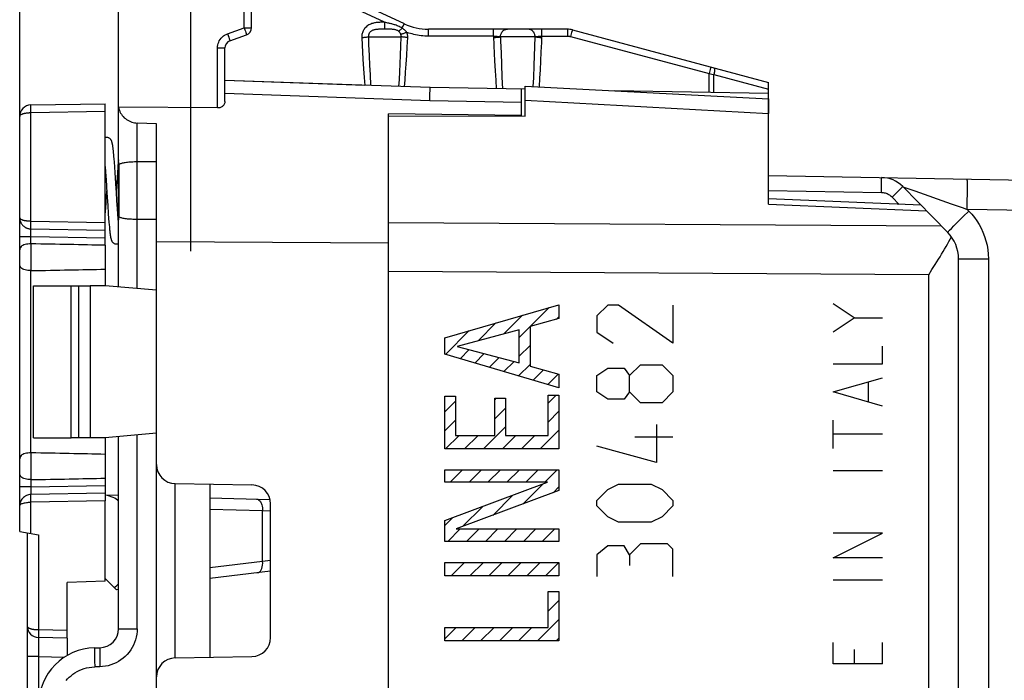
# Model space of a CAD drawing. Units: millimetres. Extents: x -86 to 32, y -24 to 49.
# Drawn here: x -86 to -60, y 7 to 24 of the extents above; entities that cross this region are included whole.
import ezdxf

# ---------------------------------------------------------------- set-up
doc = ezdxf.new("R2010")
doc.units = ezdxf.units.MM
doc.header["$LTSCALE"] = 19.36
doc.layers.get('0').update_dxf_attribs({"linetype": 'CONTINUOUS'})
for name, color, linetype in [('ASSI', 7, 'CONTINUOUS'), ('COPY_PUBLISH', 7, 'CONTINUOUS'), ('CURVE', 7, 'CONTINUOUS'), ('DRAFT', 7, 'CONTINUOUS'), ('RACCORDO', 7, 'CONTINUOUS'), ('SMUSSO', 7, 'CONTINUOUS')]:
    doc.layers.add(name, color=color, linetype=linetype)
doc.styles.get("Standard").update_dxf_attribs({"font": 'txt', "width": 0.8})
doc.dimstyles.new('DIMSTYLE_1', dxfattribs={"dimtxt": 3, "dimasz": 3, "dimexe": 1.5, "dimexo": 0.5, "dimgap": 0.75, "dimtad": 1, "dimtxsty": 'STANDARD', "dimblk": '_FILLED', "dimblk1": '_FILLED', "dimblk2": '_FILLED', "dimcen": 0.09, "dimazin": 2, "dimtfac": 1, "dimtofl": 0, "dimtmove": 0, "dimatfit": 3, "dimldrblk": '_FILLED', "dimfxl": 1, "dimtolj": 1, "dimarcsym": 0})

# ---------------------------------------------------------------- blocks, each defined once
blk = doc.blocks.new('_FILLED')
at = {"color": 0, "linetype": 'BYBLOCK'}
blk.add_solid([(0, 0), (-1, 0.3167), (-1, -0.3167)], dxfattribs=at)
blk = doc.blocks.new('*D2')
at = {"color": 7, "linetype": 'CONTINUOUS'}
for p, q in [((-81.434, 17.849), (-81.434, 36.368)), ((-44.234, 17.849), (-44.234, 36.368)), ((-81.434, 34.868), (-62.834, 34.868)), ((-44.234, 34.868), (-62.834, 34.868))]:
    blk.add_line(p, q, dxfattribs=at)
at = {"color": 7, "linetype": 'CONTINUOUS', "xscale": 3, "yscale": 3, "zscale": 3, "rotation": 180}
blk.add_blockref('_FILLED', (-81.434, 34.868), dxfattribs=at)
at = {"color": 7, "linetype": 'CONTINUOUS', "xscale": 3, "yscale": 3, "zscale": 3}
blk.add_blockref('_FILLED', (-44.234, 34.868), dxfattribs=at)
blk = doc.blocks.new('*D3')
at = {"color": 7, "linetype": 'CONTINUOUS'}
for p, q in [((-85.934, 18), (-85.934, 46.318)), ((-44.234, 17.849), (-44.234, 46.318)), ((-85.934, 44.818), (-65.084, 44.818)), ((-44.234, 44.818), (-65.084, 44.818))]:
    blk.add_line(p, q, dxfattribs=at)
at = {"color": 7, "linetype": 'CONTINUOUS', "xscale": 3, "yscale": 3, "zscale": 3, "rotation": 180}
blk.add_blockref('_FILLED', (-85.934, 44.818), dxfattribs=at)
at = {"color": 7, "linetype": 'CONTINUOUS', "xscale": 3, "yscale": 3, "zscale": 3}
blk.add_blockref('_FILLED', (-44.234, 44.818), dxfattribs=at)

msp = doc.modelspace()

# ---------------------------------------------------------------- linework, layer by layer
at = {"color": 7, "linetype": 'CONTINUOUS'}
for p, q in [((-72.634, 21.407), (-72.634, 22.192)), ((-72.634, 22.192), (-66.234, 21.857)), ((-66.234, 21.857), (-66.234, 21.474)), ((-76.234, 18.315), (-76.234, 21.409)), ((-76.234, 21.409), (-72.634, 21.407)), ((-83.478, 20.567), (-83.481, 20.59)), ((-83.475, 20.542), (-83.478, 20.567)), ((-83.467, 20.473), (-83.47, 20.502)), ((-83.464, 20.443), (-83.467, 20.473)), ((-83.459, 20.393), (-83.464, 20.443)), ((-83.454, 20.339), (-83.459, 20.393)), ((-83.449, 20.28), (-83.454, 20.339)), ((-83.443, 20.194), (-83.449, 20.28)), ((-83.341, 20.209), (-83.351, 20.073)), ((-83.337, 20.259), (-83.341, 20.209)), ((-83.684, 20.079), (-83.674, 19.932)), ((-83.434, 20.075), (-83.443, 20.194)), ((-83.422, 19.911), (-83.434, 20.075)), ((-83.351, 20.073), (-83.362, 19.917)), ((-83.674, 19.932), (-83.661, 19.73)), ((-83.661, 19.73), (-83.639, 19.388)), ((-83.362, 19.917), (-83.392, 19.442)), ((-83.672, 18.984), (-83.642, 19.442)), ((-83.639, 19.388), (-83.618, 19.054)), ((-83.376, 19.178), (-83.39, 19.402)), ((-83.363, 18.975), (-83.376, 19.178)), ((-83.618, 19.054), (-83.604, 18.844)), ((-83.352, 18.821), (-83.363, 18.975)), ((-83.604, 18.844), (-83.594, 18.711)), ((-83.594, 18.711), (-83.586, 18.614)), ((-83.343, 18.706), (-83.352, 18.821)), ((-83.337, 18.624), (-83.343, 18.706)), ((-83.586, 18.614), (-83.581, 18.548)), ((-83.581, 18.548), (-83.575, 18.488)), ((-83.575, 18.488), (-83.572, 18.451)), ((-83.572, 18.451), (-83.568, 18.416)), ((-83.568, 18.416), (-83.565, 18.383)), ((-83.56, 18.338), (-83.556, 18.311)), ((-76.234, -17.006), (-76.234, 17.891)), ((-84.584, 12.942), (-84.584, 16.942)), ((-72.791, 15.583), (-72.005, 16.369)), ((-73.198, 15.674), (-72.705, 16.166)), ((-71.818, 16.058), (-71.748, 16.128)), ((-73.877, 15.492), (-73.406, 15.964)), ((-74.734, 15.134), (-74.106, 15.761)), ((-72.791, 15.085), (-72.508, 15.368)), ((-74.349, 15.021), (-74.107, 15.262)), ((-73.964, 14.908), (-73.715, 15.157)), ((-73.579, 14.795), (-73.322, 15.052)), ((-73.194, 14.682), (-72.929, 14.947)), ((-72.809, 14.569), (-72.508, 14.87)), ((-72.424, 14.456), (-72.156, 14.725)), ((-72.039, 14.343), (-71.767, 14.616)), ((-72.031, 13.854), (-71.822, 14.063)), ((-74.751, 13.623), (-74.468, 13.905)), ((-73.438, 13.94), (-73.399, 13.98)), ((-73.438, 13.442), (-73.156, 13.724)), ((-72.031, 13.356), (-71.748, 13.639)), ((-74.751, 13.125), (-74.468, 13.408)), ((-73.732, 12.65), (-73.156, 13.227)), ((-74.728, 12.65), (-74.375, 13.003)), ((-74.23, 12.65), (-73.877, 13.003)), ((-73.235, 12.65), (-72.882, 13.003)), ((-72.737, 12.65), (-72.384, 13.003)), ((-72.239, 12.65), (-71.748, 13.141)), ((-74.61, 11.772), (-74.282, 12.1)), ((-74.113, 11.772), (-73.784, 12.1)), ((-73.615, 11.772), (-73.287, 12.1)), ((-73.117, 11.772), (-72.789, 12.1)), ((-72.619, 11.772), (-72.291, 12.1)), ((-72.121, 11.772), (-71.793, 12.1)), ((-72.696, 11.198), (-72.163, 11.73)), ((-73.491, 10.9), (-72.958, 11.433)), ((-71.901, 11.495), (-71.748, 11.648)), ((-83.684, 9.171), (-83.684, 11.282)), ((-74.286, 10.603), (-73.753, 11.136)), ((-74.751, 10.636), (-74.549, 10.838)), ((-74.675, 10.214), (-74.347, 10.543)), ((-74.177, 10.214), (-73.849, 10.543)), ((-73.679, 10.214), (-73.351, 10.543)), ((-73.181, 10.214), (-72.853, 10.543)), ((-72.684, 10.214), (-72.355, 10.543)), ((-72.186, 10.214), (-71.858, 10.543)), ((-74.751, 9.641), (-74.731, 9.661)), ((-74.586, 9.307), (-74.233, 9.661)), ((-74.088, 9.307), (-73.735, 9.661)), ((-73.591, 9.307), (-73.238, 9.661)), ((-73.093, 9.307), (-72.74, 9.661)), ((-72.595, 9.307), (-72.242, 9.661)), ((-72.097, 9.307), (-71.748, 9.656)), ((-83.684, 9.171), (-84.684, 9.136)), ((-84.684, 7.671), (-84.684, 9.136)), ((-72.031, 8.876), (-72.014, 8.893)), ((-72.031, 8.378), (-71.748, 8.661)), ((-72.314, 7.597), (-71.748, 8.163)), ((-74.751, 7.649), (-74.45, 7.95)), ((-74.306, 7.597), (-73.953, 7.95)), ((-73.808, 7.597), (-73.455, 7.95)), ((-73.31, 7.597), (-72.957, 7.95)), ((-72.812, 7.597), (-72.459, 7.95)), ((-84.684, 7.671), (-85.439, 7.684)), ((-71.817, 7.597), (-71.748, 7.665))]:
    msp.add_line(p, q, dxfattribs=at)
at = {"color": 250, "linetype": 'CONTINUOUS'}
for p, q in [((-72.634, 21.823), (-66.234, 21.474)), ((-61.683, 18.512), (-76.234, 18.599)), ((-74.751, 15.575), (-71.748, 16.443)), ((-71.748, 16.443), (-71.748, 16.077)), ((-63.979, 16.097), (-64.536, 16.469)), ((-71.748, 16.077), (-72.508, 15.866)), ((-64.536, 15.726), (-63.979, 16.097)), ((-63.979, 16.097), (-63.236, 16.097)), ((-72.508, 15.866), (-72.508, 14.823)), ((-74.751, 15.139), (-74.751, 15.575)), ((-72.791, 15.783), (-74.423, 15.346)), ((-72.791, 14.91), (-72.791, 15.783)), ((-74.423, 15.346), (-72.791, 14.91)), ((-63.236, 14.89), (-63.236, 15.354)), ((-71.748, 14.258), (-74.751, 15.139)), ((-72.508, 14.823), (-71.748, 14.611)), ((-64.536, 14.89), (-63.236, 14.89)), ((-71.748, 14.611), (-71.748, 14.258)), ((-64.536, 14.147), (-63.236, 14.519)), ((-63.607, 13.9), (-63.607, 14.395)), ((-74.751, 12.65), (-74.751, 14.034)), ((-74.751, 14.034), (-74.468, 14.034)), ((-74.468, 14.034), (-74.468, 13.003)), ((-72.031, 13.003), (-72.031, 14.063)), ((-72.031, 14.063), (-71.748, 14.063)), ((-71.748, 14.063), (-71.748, 12.65)), ((-63.236, 13.776), (-64.536, 14.147)), ((-73.438, 13.003), (-73.438, 13.98)), ((-73.438, 13.98), (-73.156, 13.98)), ((-73.156, 13.98), (-73.156, 13.003)), ((-64.536, 12.661), (-64.536, 13.404)), ((-74.468, 13.003), (-73.438, 13.003)), ((-73.156, 13.003), (-72.031, 13.003)), ((-63.236, 13.033), (-64.536, 13.033)), ((-71.748, 12.65), (-74.751, 12.65)), ((-74.751, 11.772), (-74.751, 12.1)), ((-74.751, 12.1), (-71.748, 12.1)), ((-71.748, 12.1), (-71.748, 11.552)), ((-63.236, 12.073), (-64.536, 12.073)), ((-74.751, 10.763), (-72.051, 11.772)), ((-72.051, 11.772), (-74.751, 11.772)), ((-71.748, 11.552), (-74.448, 10.543)), ((-74.751, 10.214), (-74.751, 10.763)), ((-74.448, 10.543), (-71.748, 10.543)), ((-71.748, 10.543), (-71.748, 10.214)), ((-64.536, 9.783), (-63.236, 10.433)), ((-63.236, 10.433), (-64.536, 10.433)), ((-71.748, 10.214), (-74.751, 10.214)), ((-74.751, 9.307), (-74.751, 9.661)), ((-74.751, 9.661), (-71.748, 9.661)), ((-71.748, 9.661), (-71.748, 9.307)), ((-63.236, 9.783), (-64.536, 9.783)), ((-71.748, 9.307), (-74.751, 9.307)), ((-63.236, 9.195), (-64.536, 9.195)), ((-72.031, 7.95), (-72.031, 8.893)), ((-72.031, 8.893), (-71.748, 8.893)), ((-71.748, 8.893), (-71.748, 7.597)), ((-84.684, 7.871), (-85.439, 7.884)), ((-74.751, 7.597), (-74.751, 7.95)), ((-74.751, 7.95), (-72.031, 7.95)), ((-71.748, 7.597), (-74.751, 7.597)), ((-64.536, 6.997), (-64.536, 7.554)), ((-63.236, 6.997), (-63.236, 7.554)), ((-63.979, 7.369), (-63.979, 6.997)), ((-63.236, 6.997), (-64.536, 6.997))]:
    msp.add_line(p, q, dxfattribs=at)
at = {"color": 7, "linetype": 'CONTINUOUS'}
for points in [[(-83.642, 20.842), (-83.658, 20.841), (-83.673, 20.839), (-83.684, 20.835)], [(-83.481, 20.59), (-83.482, 20.601), (-83.484, 20.611), (-83.485, 20.621), (-83.487, 20.631), (-83.488, 20.64), (-83.49, 20.649), (-83.491, 20.658), (-83.493, 20.666), (-83.494, 20.674), (-83.496, 20.682), (-83.497, 20.689), (-83.499, 20.696), (-83.5, 20.703), (-83.502, 20.71), (-83.504, 20.717), (-83.506, 20.723), (-83.508, 20.729), (-83.51, 20.736), (-83.512, 20.742), (-83.514, 20.749), (-83.517, 20.755), (-83.521, 20.762), (-83.524, 20.77), (-83.529, 20.777), (-83.534, 20.785), (-83.54, 20.793), (-83.547, 20.801), (-83.555, 20.809), (-83.565, 20.817), (-83.576, 20.824), (-83.588, 20.83), (-83.602, 20.836), (-83.616, 20.839), (-83.63, 20.842), (-83.642, 20.842)], [(-83.47, 20.502), (-83.472, 20.516), (-83.475, 20.542)], [(-83.39, 19.402), (-83.396, 19.501), (-83.422, 19.911)], [(-83.684, 18.804), (-83.684, 18.808), (-83.672, 18.984)], [(-83.565, 18.383), (-83.563, 18.367), (-83.56, 18.338)], [(-83.556, 18.311), (-83.555, 18.298), (-83.553, 18.286), (-83.551, 18.274), (-83.55, 18.262), (-83.548, 18.252), (-83.546, 18.241), (-83.545, 18.231), (-83.543, 18.222), (-83.541, 18.213), (-83.539, 18.204), (-83.538, 18.196), (-83.536, 18.188), (-83.534, 18.18), (-83.532, 18.173), (-83.53, 18.165), (-83.528, 18.158), (-83.526, 18.151), (-83.523, 18.144), (-83.521, 18.137), (-83.518, 18.13), (-83.514, 18.122), (-83.51, 18.115), (-83.506, 18.107), (-83.5, 18.099), (-83.494, 18.09), (-83.486, 18.082), (-83.478, 18.074), (-83.468, 18.067), (-83.457, 18.06), (-83.445, 18.054), (-83.432, 18.049), (-83.419, 18.045), (-83.405, 18.043), (-83.392, 18.042)], [(-83.392, 18.042), (-83.378, 18.043), (-83.364, 18.046), (-83.351, 18.049), (-83.338, 18.055), (-83.334, 18.057)]]:
    msp.add_lwpolyline(points, dxfattribs=at)
at = {"layer": 'ASSI', "color": 250, "linetype": 'CONTINUOUS'}
for p, q in [((-76.337, 23.875), (-78.068, 24.682)), ((-80.031, 23.732), (-80.031, 24.185)), ((-76.385, 23.874), (-76.417, 23.874)), ((-76.337, 23.875), (-76.337, 23.828)), ((-76.302, 23.867), (-76.337, 23.875)), ((-80.467, 23.573), (-80.031, 23.732)), ((-80.467, 23.573), (-80.45, 23.525)), ((-80.031, 23.732), (-80.01, 23.674)), ((-80.031, 23.732), (-79.834, 23.732)), ((-80.01, 23.674), (-79.997, 23.639)), ((-79.997, 23.639), (-79.986, 23.607)), ((-76.395, 23.692), (-76.425, 23.692)), ((-76.349, 23.692), (-76.395, 23.692)), ((-76.277, 23.692), (-76.349, 23.692)), ((-76.337, 23.828), (-76.337, 23.785)), ((-76.337, 23.785), (-76.336, 23.748)), ((-75.874, 23.718), (-75.861, 23.744)), ((-75.861, 23.744), (-75.849, 23.768)), ((-75.178, 23.581), (-75.179, 23.622)), ((-73.471, 23.602), (-73.472, 23.64)), ((-73.471, 23.558), (-73.471, 23.602)), ((-72.195, 23.602), (-72.196, 23.64)), ((-72.195, 23.558), (-72.195, 23.602)), ((-71.522, 23.64), (-71.522, 23.602)), ((-71.522, 23.602), (-71.521, 23.558)), ((-71.414, 23.608), (-71.444, 23.5)), ((-80.45, 23.525), (-80.434, 23.48)), ((-76.936, 23.475), (-76.925, 23.275)), ((-76.762, 23.492), (-76.754, 23.288)), ((-76.762, 23.492), (-75.898, 23.492)), ((-75.907, 23.245), (-75.898, 23.492)), ((-75.739, 23.231), (-75.727, 23.475)), ((-73.47, 23.51), (-75.178, 23.51)), ((-73.47, 23.51), (-73.471, 23.558)), ((-73.47, 23.51), (-73.46, 23.26)), ((-72.376, 23.492), (-73.285, 23.492)), ((-72.383, 23.233), (-72.376, 23.492)), ((-72.212, 23.095), (-72.201, 23.346)), ((-72.201, 23.346), (-72.195, 23.51)), ((-72.195, 23.51), (-72.195, 23.558)), ((-72.195, 23.51), (-71.521, 23.51)), ((-71.521, 23.558), (-71.521, 23.51)), ((-71.444, 23.5), (-67.799, 22.523)), ((-80.731, 21.62), (-80.731, 23.198)), ((-80.731, 23.198), (-80.534, 23.198)), ((-76.925, 23.275), (-76.914, 23.085)), ((-76.914, 23.085), (-76.903, 22.904)), ((-76.754, 23.288), (-76.742, 23.001)), ((-75.916, 23.009), (-75.907, 23.245)), ((-75.752, 22.997), (-75.739, 23.231)), ((-73.46, 23.26), (-73.45, 23.056)), ((-73.45, 23.056), (-73.441, 22.863)), ((-73.271, 23.066), (-73.261, 22.776)), ((-72.391, 22.984), (-72.383, 23.233)), ((-72.223, 22.854), (-72.212, 23.095)), ((-76.903, 22.904), (-76.887, 22.653)), ((-76.742, 23.001), (-76.73, 22.737)), ((-75.926, 22.784), (-75.916, 23.009)), ((-75.766, 22.774), (-75.752, 22.997)), ((-73.441, 22.863), (-73.426, 22.594)), ((-72.399, 22.747), (-72.391, 22.984)), ((-72.234, 22.625), (-72.223, 22.854)), ((-76.887, 22.653), (-76.871, 22.424)), ((-76.73, 22.737), (-76.718, 22.497)), ((-75.946, 22.37), (-75.936, 22.571)), ((-75.936, 22.571), (-75.926, 22.784)), ((-75.793, 22.364), (-75.78, 22.563)), ((-75.78, 22.563), (-75.766, 22.774)), ((-73.426, 22.594), (-73.412, 22.348)), ((-73.261, 22.776), (-73.247, 22.429)), ((-72.412, 22.412), (-72.399, 22.747)), ((-72.246, 22.407), (-72.234, 22.625)), ((-67.77, 22.631), (-67.799, 22.523)), ((-76.871, 22.424), (-76.855, 22.214)), ((-76.718, 22.497), (-76.702, 22.209)), ((-75.956, 22.183), (-75.946, 22.37)), ((-75.807, 22.177), (-75.793, 22.364)), ((-73.412, 22.348), (-73.398, 22.124)), ((-73.247, 22.429), (-73.234, 22.121)), ((-72.422, 22.181), (-72.412, 22.412)), ((-72.26, 22.173), (-72.246, 22.407)), ((-67.799, 22.026), (-67.799, 22.523)), ((-67.799, 22.523), (-67.727, 22.511)), ((-67.727, 22.511), (-67.671, 22.502)), ((-67.671, 22.024), (-67.671, 22.502)), ((-67.671, 22.502), (-66.234, 22.117)), ((-75.146, 21.809), (-80.534, 22.003)), ((-75.146, 21.809), (-75.14, 21.997)), ((-72.734, 21.766), (-75.146, 21.809))]:
    msp.add_line(p, q, dxfattribs=at)
at = {"layer": 'ASSI', "color": 7, "linetype": 'CONTINUOUS'}
for p, q in [((-75.815, 23.833), (-77.987, 24.846)), ((-79.834, 23.732), (-79.834, 24.185)), ((-71.525, 23.692), (-75.182, 23.692)), ((-71.395, 23.675), (-66.234, 22.292)), ((-80.403, 23.386), (-79.966, 23.544)), ((-80.534, 21.793), (-80.534, 23.198)), ((-75.134, 22.154), (-80.534, 22.342)), ((-66.234, 21.857), (-66.234, 22.292)), ((-72.634, 22.11), (-75.134, 22.154)), ((-72.734, 21.407), (-72.734, 22.112)), ((-66.234, 21.998), (-70.282, 22.069)), ((-72.734, 21.419), (-76.234, 21.462))]:
    msp.add_line(p, q, dxfattribs=at)
at = {"layer": 'ASSI', "color": 250, "linetype": 'CONTINUOUS'}
for points in [[(-76.417, 23.874), (-76.433, 23.874), (-76.449, 23.873), (-76.466, 23.872), (-76.483, 23.872), (-76.501, 23.87), (-76.519, 23.869), (-76.538, 23.867), (-76.558, 23.865), (-76.579, 23.861), (-76.601, 23.857), (-76.624, 23.852), (-76.648, 23.846), (-76.672, 23.838), (-76.698, 23.828), (-76.724, 23.817), (-76.75, 23.803), (-76.775, 23.787), (-76.8, 23.769), (-76.822, 23.75), (-76.842, 23.73), (-76.86, 23.709), (-76.876, 23.688), (-76.89, 23.666), (-76.901, 23.645), (-76.911, 23.623), (-76.919, 23.601), (-76.926, 23.578), (-76.931, 23.555), (-76.934, 23.529), (-76.936, 23.503), (-76.936, 23.475)], [(-76.337, 23.875), (-76.353, 23.875), (-76.385, 23.874)], [(-75.874, 23.718), (-75.897, 23.733), (-75.922, 23.747), (-75.947, 23.76), (-75.974, 23.772), (-76.001, 23.784), (-76.027, 23.794), (-76.053, 23.803), (-76.077, 23.811), (-76.101, 23.819), (-76.123, 23.825), (-76.144, 23.831), (-76.165, 23.836), (-76.185, 23.841), (-76.205, 23.846), (-76.225, 23.85), (-76.245, 23.855), (-76.302, 23.867)], [(-75.849, 23.768), (-75.839, 23.789), (-75.835, 23.798), (-75.831, 23.806), (-75.827, 23.813), (-75.824, 23.819), (-75.821, 23.824), (-75.819, 23.828), (-75.817, 23.831), (-75.816, 23.832), (-75.815, 23.833)], [(-80.731, 23.198), (-80.728, 23.238), (-80.722, 23.278), (-80.713, 23.316), (-80.699, 23.353), (-80.682, 23.389), (-80.661, 23.424), (-80.636, 23.456), (-80.607, 23.486), (-80.576, 23.514), (-80.542, 23.537), (-80.506, 23.557), (-80.467, 23.573)], [(-79.986, 23.607), (-79.977, 23.58), (-79.973, 23.57), (-79.97, 23.561), (-79.968, 23.554), (-79.967, 23.549), (-79.966, 23.546), (-79.966, 23.544)], [(-76.425, 23.692), (-76.439, 23.691), (-76.454, 23.691), (-76.469, 23.691), (-76.484, 23.69), (-76.499, 23.689), (-76.514, 23.688), (-76.529, 23.687), (-76.545, 23.686), (-76.561, 23.684), (-76.576, 23.681), (-76.593, 23.678), (-76.609, 23.674), (-76.625, 23.669), (-76.641, 23.663), (-76.657, 23.656), (-76.672, 23.649), (-76.687, 23.64), (-76.7, 23.63), (-76.711, 23.62), (-76.721, 23.609), (-76.73, 23.599), (-76.737, 23.588), (-76.744, 23.577), (-76.749, 23.567), (-76.753, 23.555), (-76.757, 23.544), (-76.759, 23.532), (-76.761, 23.519), (-76.762, 23.506), (-76.762, 23.492)], [(-76.336, 23.748), (-76.336, 23.732), (-76.335, 23.719), (-76.335, 23.708), (-76.335, 23.7), (-76.334, 23.695), (-76.334, 23.692)], [(-75.963, 23.638), (-75.975, 23.647), (-75.989, 23.655), (-76.004, 23.662), (-76.02, 23.669), (-76.037, 23.674), (-76.054, 23.678), (-76.072, 23.682), (-76.09, 23.684), (-76.108, 23.686), (-76.125, 23.688), (-76.143, 23.689), (-76.161, 23.69), (-76.179, 23.691), (-76.198, 23.691), (-76.218, 23.692), (-76.237, 23.692), (-76.277, 23.692)], [(-75.874, 23.718), (-75.886, 23.705), (-75.898, 23.693), (-75.909, 23.682), (-75.92, 23.672), (-75.93, 23.663), (-75.94, 23.655), (-75.949, 23.648), (-75.956, 23.643), (-75.963, 23.638)], [(-75.908, 23.559), (-75.912, 23.571), (-75.918, 23.582), (-75.923, 23.592), (-75.93, 23.602), (-75.936, 23.61), (-75.942, 23.618), (-75.949, 23.626), (-75.956, 23.632), (-75.963, 23.638)], [(-75.746, 23.608), (-75.768, 23.6), (-75.79, 23.593), (-75.81, 23.586), (-75.83, 23.58), (-75.849, 23.574), (-75.866, 23.569), (-75.882, 23.565), (-75.896, 23.561), (-75.908, 23.559)], [(-75.746, 23.608), (-75.759, 23.622), (-75.772, 23.637), (-75.786, 23.65), (-75.8, 23.663), (-75.815, 23.675), (-75.83, 23.687), (-75.844, 23.698), (-75.859, 23.708), (-75.874, 23.718)], [(-75.727, 23.475), (-75.726, 23.49), (-75.727, 23.505), (-75.727, 23.52), (-75.729, 23.535), (-75.731, 23.55), (-75.734, 23.565), (-75.738, 23.579), (-75.742, 23.593), (-75.746, 23.608)], [(-75.178, 23.51), (-75.228, 23.511), (-75.278, 23.513), (-75.327, 23.516), (-75.375, 23.521), (-75.423, 23.528), (-75.47, 23.535), (-75.517, 23.544), (-75.564, 23.554), (-75.61, 23.566), (-75.656, 23.578), (-75.701, 23.592), (-75.746, 23.608)], [(-75.179, 23.622), (-75.179, 23.64), (-75.18, 23.655), (-75.18, 23.668), (-75.18, 23.679), (-75.181, 23.686), (-75.181, 23.691), (-75.182, 23.692)], [(-75.178, 23.51), (-75.178, 23.534), (-75.178, 23.581)], [(-73.472, 23.64), (-73.472, 23.655), (-73.472, 23.668), (-73.473, 23.679), (-73.473, 23.686), (-73.473, 23.691), (-73.474, 23.692)], [(-73.285, 23.492), (-73.284, 23.513), (-73.281, 23.534), (-73.276, 23.554), (-73.269, 23.574), (-73.261, 23.592), (-73.251, 23.61), (-73.239, 23.626), (-73.225, 23.641), (-73.211, 23.654), (-73.195, 23.666), (-73.178, 23.675), (-73.16, 23.683), (-73.142, 23.688), (-73.124, 23.691), (-73.105, 23.692)], [(-72.376, 23.492), (-72.377, 23.513), (-72.38, 23.534), (-72.385, 23.554), (-72.392, 23.574), (-72.4, 23.592), (-72.411, 23.61), (-72.423, 23.626), (-72.436, 23.641), (-72.451, 23.654), (-72.467, 23.666), (-72.485, 23.675), (-72.503, 23.683), (-72.521, 23.688), (-72.54, 23.691), (-72.559, 23.692)], [(-72.196, 23.64), (-72.196, 23.655), (-72.197, 23.668), (-72.197, 23.679), (-72.197, 23.686), (-72.198, 23.691), (-72.198, 23.692)], [(-71.525, 23.692), (-71.524, 23.691), (-71.524, 23.686), (-71.524, 23.679), (-71.523, 23.668), (-71.523, 23.655), (-71.522, 23.64)], [(-71.395, 23.675), (-71.396, 23.674), (-71.397, 23.67), (-71.399, 23.662), (-71.402, 23.652), (-71.414, 23.608)], [(-80.434, 23.48), (-80.42, 23.441), (-80.415, 23.425), (-80.41, 23.411), (-80.407, 23.4), (-80.404, 23.392), (-80.403, 23.387), (-80.403, 23.386)], [(-76.936, 23.475), (-76.913, 23.476), (-76.89, 23.478), (-76.868, 23.479), (-76.846, 23.481), (-76.826, 23.483), (-76.807, 23.486), (-76.79, 23.488), (-76.775, 23.49), (-76.762, 23.492)], [(-75.898, 23.492), (-75.897, 23.5), (-75.897, 23.508), (-75.898, 23.515), (-75.899, 23.523), (-75.9, 23.53), (-75.901, 23.537), (-75.903, 23.544), (-75.905, 23.552), (-75.908, 23.559)], [(-75.727, 23.475), (-75.75, 23.476), (-75.773, 23.478), (-75.795, 23.479), (-75.816, 23.481), (-75.836, 23.483), (-75.854, 23.486), (-75.871, 23.488), (-75.885, 23.49), (-75.898, 23.492)], [(-73.47, 23.51), (-73.455, 23.509), (-73.44, 23.508), (-73.425, 23.508), (-73.411, 23.507), (-73.396, 23.506), (-73.382, 23.505), (-73.369, 23.503), (-73.356, 23.502), (-73.343, 23.501), (-73.331, 23.5), (-73.321, 23.498), (-73.31, 23.497), (-73.301, 23.495), (-73.293, 23.494), (-73.285, 23.492)], [(-73.469, 23.475), (-73.444, 23.476), (-73.419, 23.478), (-73.395, 23.479), (-73.372, 23.481), (-73.35, 23.483), (-73.331, 23.485), (-73.313, 23.487), (-73.298, 23.49), (-73.286, 23.492)], [(-73.285, 23.492), (-73.282, 23.382), (-73.271, 23.066)], [(-72.376, 23.492), (-72.369, 23.494), (-72.361, 23.495), (-72.352, 23.497), (-72.342, 23.498), (-72.332, 23.5), (-72.321, 23.501), (-72.308, 23.502), (-72.296, 23.503), (-72.282, 23.505), (-72.268, 23.506), (-72.254, 23.507), (-72.24, 23.508), (-72.225, 23.508), (-72.21, 23.509), (-72.195, 23.51)], [(-72.376, 23.492), (-72.364, 23.49), (-72.349, 23.488), (-72.332, 23.485), (-72.313, 23.483), (-72.292, 23.481), (-72.27, 23.479), (-72.246, 23.478), (-72.221, 23.476), (-72.196, 23.475)], [(-71.521, 23.51), (-71.515, 23.51), (-71.509, 23.51), (-71.503, 23.509), (-71.497, 23.509), (-71.491, 23.508), (-71.484, 23.508), (-71.478, 23.507), (-71.471, 23.506), (-71.465, 23.504), (-71.458, 23.503), (-71.451, 23.501), (-71.444, 23.5)], [(-67.751, 22.699), (-67.751, 22.697), (-67.753, 22.693), (-67.755, 22.686), (-67.758, 22.676), (-67.77, 22.631)], [(-67.674, 22.678), (-67.669, 22.675), (-67.664, 22.67), (-67.661, 22.662), (-67.658, 22.651), (-67.656, 22.638), (-67.656, 22.623), (-67.656, 22.606), (-67.657, 22.588), (-67.659, 22.568), (-67.662, 22.547), (-67.666, 22.524), (-67.671, 22.502)], [(-75.14, 21.997), (-75.137, 22.083), (-75.136, 22.114), (-75.135, 22.136), (-75.135, 22.149), (-75.134, 22.154)]]:
    msp.add_lwpolyline(points, dxfattribs=at)
at = {"layer": 'ASSI', "color": 7, "linetype": 'CONTINUOUS'}
msp.add_lwpolyline([(-80.534, 21.793), (-80.535, 21.773), (-80.539, 21.753), (-80.545, 21.735), (-80.553, 21.718), (-80.563, 21.701), (-80.575, 21.686), (-80.588, 21.673), (-80.603, 21.661), (-80.619, 21.65), (-80.636, 21.641), (-80.654, 21.633), (-80.673, 21.627), (-80.692, 21.623), (-80.711, 21.621), (-80.731, 21.62)], dxfattribs=at)
for centre, radius, start, end in [((-75.182, 25.192), 1.5, 245, 270), ((-80.034, 23.732), 0.2, 290, 360), ((-71.525, 23.192), 0.5, 75, 90), ((-80.334, 23.198), 0.2, 110, 180)]:
    msp.add_arc(centre, radius, start, end, dxfattribs=at)
at = {"layer": 'COPY_PUBLISH', "color": 7, "linetype": 'CONTINUOUS'}
for p, q in [((-72.634, 21.407), (-72.634, 22.192)), ((-72.634, 22.192), (-66.234, 21.857)), ((-66.234, 19.09), (-66.234, 21.857)), ((-76.234, 18.315), (-76.234, 21.409)), ((-76.234, 21.409), (-72.634, 21.407)), ((-66.234, 19.842), (-46.261, 19.494)), ((-63.261, 19.79), (-63.25, 19.79)), ((-61.521, 18.347), (-62.704, 19.551)), ((-62.221, 19.059), (-66.234, 19.226)), ((-76.234, -17.006), (-76.234, 17.891)), ((-61.849, 17.502), (-61.764, 17.639)), ((-61.234, 1.829), (-61.234, 17.646))]:
    msp.add_line(p, q, dxfattribs=at)
at = {"layer": 'COPY_PUBLISH', "color": 250, "linetype": 'CONTINUOUS'}
for p, q in [((-72.634, 21.823), (-66.234, 21.474)), ((-63.26, 19.626), (-63.259, 19.688)), ((-63.259, 19.688), (-63.259, 19.737)), ((-63.263, 19.391), (-66.234, 19.442)), ((-63.263, 19.391), (-63.261, 19.514)), ((-63.261, 19.514), (-63.26, 19.626)), ((-62.926, 19.329), (-62.819, 19.435)), ((-62.819, 19.435), (-62.757, 19.497)), ((-62.757, 19.497), (-62.728, 19.526)), ((-62.688, 19.545), (-62.674, 19.54)), ((-62.674, 19.54), (-62.386, 19.437)), ((-62.386, 19.437), (-61.431, 19.1)), ((-61.001, 19.577), (-61.002, 19.644)), ((-61.002, 19.351), (-61.001, 19.495)), ((-61.001, 19.495), (-61.001, 19.577)), ((-62.985, 19.271), (-62.926, 19.329)), ((-62.8, 19.083), (-62.985, 19.271)), ((-61.007, 18.951), (-61.004, 19.187)), ((-61.004, 19.187), (-61.002, 19.351)), ((-66.234, 19.09), (-62.08, 18.916)), ((-61.431, 19.1), (-61.11, 18.988)), ((-61.11, 18.988), (-61.007, 18.951)), ((-61.007, 18.951), (-60.964, 18.908)), ((-46.261, 18.694), (-61.007, 18.951)), ((-61.246, 18.629), (-61.11, 18.764)), ((-61.11, 18.764), (-60.964, 18.908)), ((-61.683, 18.512), (-76.234, 18.599)), ((-61.471, 18.402), (-61.423, 18.451)), ((-61.423, 18.451), (-61.361, 18.514)), ((-61.361, 18.514), (-61.246, 18.629)), ((-61.234, 17.646), (-60.448, 17.646)), ((-60.448, 17.646), (-60.448, -16.761)), ((-62.02, 17.231), (-76.234, 17.321)), ((-62.02, 2.302), (-62.02, 17.231))]:
    msp.add_line(p, q, dxfattribs=at)
for points in [[(-63.259, 19.737), (-63.26, 19.756), (-63.26, 19.771), (-63.26, 19.782), (-63.261, 19.788), (-63.261, 19.79)], [(-61.002, 19.644), (-61.002, 19.672), (-61.003, 19.696), (-61.004, 19.716), (-61.004, 19.731), (-61.005, 19.742), (-61.006, 19.749), (-61.007, 19.751)], [(-62.728, 19.526), (-62.717, 19.537), (-62.71, 19.545), (-62.706, 19.55), (-62.704, 19.551)], [(-62.704, 19.551), (-62.703, 19.551), (-62.688, 19.545)], [(-62.985, 19.271), (-63.005, 19.29), (-63.026, 19.307), (-63.047, 19.323), (-63.068, 19.336), (-63.089, 19.347), (-63.111, 19.358), (-63.133, 19.367), (-63.156, 19.374), (-63.181, 19.381), (-63.207, 19.385), (-63.234, 19.389), (-63.263, 19.391)], [(-60.964, 18.908), (-60.888, 18.825), (-60.817, 18.738), (-60.752, 18.647), (-60.693, 18.553), (-60.64, 18.455), (-60.592, 18.352), (-60.55, 18.242), (-60.514, 18.127), (-60.485, 18.01), (-60.465, 17.891), (-60.453, 17.77), (-60.448, 17.646)], [(-61.521, 18.347), (-61.519, 18.35), (-61.514, 18.357), (-61.503, 18.368), (-61.489, 18.383), (-61.471, 18.402)]]:
    msp.add_lwpolyline(points, dxfattribs=at)
at = {"layer": 'COPY_PUBLISH', "color": 7, "linetype": 'CONTINUOUS'}
for points in [[(-61.764, 17.639), (-61.722, 17.706), (-61.682, 17.774), (-61.641, 17.841), (-61.602, 17.908), (-61.564, 17.975), (-61.527, 18.04), (-61.491, 18.105), (-61.457, 18.169), (-61.424, 18.233)], [(-62.02, 17.231), (-61.934, 17.366), (-61.849, 17.502)]]:
    msp.add_lwpolyline(points, dxfattribs=at)
for centre, radius, start, end in [((-63.275, 18.991), 0.8, 44.5, 89), ((-62.234, 17.646), 1, 0, 44.5)]:
    msp.add_arc(centre, radius, start, end, dxfattribs=at)
at = {"layer": 'CURVE', "color": 250, "linetype": 'CONTINUOUS'}
for p, q in [((-70.463, 16.435), (-70.748, 16.15)), ((-70.177, 16.435), (-70.463, 16.435)), ((-68.749, 15.435), (-70.177, 16.435)), ((-68.749, 16.435), (-68.749, 15.435)), ((-70.748, 16.15), (-70.748, 15.721)), ((-70.748, 15.721), (-70.32, 15.435)), ((-70.748, 14.578), (-70.463, 14.769)), ((-70.463, 14.769), (-70.034, 14.769)), ((-70.034, 14.769), (-69.891, 14.578)), ((-69.891, 14.578), (-69.606, 14.864)), ((-69.606, 14.864), (-69.034, 14.864)), ((-69.034, 14.864), (-68.749, 14.578)), ((-70.748, 14.15), (-70.748, 14.578)), ((-69.891, 14.15), (-69.891, 14.578)), ((-68.749, 14.578), (-68.749, 14.15)), ((-70.463, 13.959), (-70.748, 14.15)), ((-69.891, 14.15), (-70.034, 13.959)), ((-69.606, 13.864), (-69.891, 14.15)), ((-68.749, 14.15), (-69.034, 13.864)), ((-70.034, 13.959), (-70.463, 13.959)), ((-69.034, 13.864), (-69.606, 13.864)), ((-69.177, 13.292), (-69.177, 12.292)), ((-68.749, 12.959), (-69.748, 12.959)), ((-69.177, 12.292), (-70.748, 12.721)), ((-70.463, 11.578), (-70.177, 11.721)), ((-70.177, 11.721), (-69.32, 11.721)), ((-69.32, 11.721), (-69.034, 11.578)), ((-70.748, 11.292), (-70.463, 11.578)), ((-69.034, 11.578), (-68.749, 11.292)), ((-70.748, 11.15), (-70.748, 11.292)), ((-70.463, 10.864), (-70.748, 11.15)), ((-68.749, 11.15), (-69.034, 10.864)), ((-68.749, 11.292), (-68.749, 11.15)), ((-70.177, 10.721), (-70.463, 10.864)), ((-69.32, 10.721), (-70.177, 10.721)), ((-69.034, 10.864), (-69.32, 10.721)), ((-69.606, 10.15), (-69.891, 9.864)), ((-68.891, 10.15), (-69.606, 10.15)), ((-68.749, 10.007), (-68.891, 10.15)), ((-70.463, 10.102), (-70.748, 9.864)), ((-70.748, 9.864), (-70.748, 9.292)), ((-70.034, 10.102), (-70.463, 10.102)), ((-69.891, 9.864), (-70.034, 10.102)), ((-69.891, 9.864), (-69.891, 9.578)), ((-68.749, 9.292), (-68.749, 10.007))]:
    msp.add_line(p, q, dxfattribs=at)
at = {"layer": 'DRAFT', "color": 7, "linetype": 'CONTINUOUS'}
for p, q in [((-76.234, 21.409), (-76.234, 21.462)), ((-82.334, 18.098), (-82.334, 21.203)), ((-76.234, 17.791), (-76.234, 18.442)), ((-83.684, 18.006), (-83.684, 16.942)), ((-76.234, 18.061), (-82.334, 18.098)), ((-85.571, 12.942), (-85.571, 16.942)), ((-85.571, 16.942), (-84.584, 16.942)), ((-83.684, 16.942), (-84.084, 16.942)), ((-82.334, 16.824), (-83.684, 16.942)), ((-82.334, 13.061), (-83.684, 12.942)), ((-85.571, 12.942), (-84.584, 12.942)), ((-83.684, 12.942), (-84.084, 12.942)), ((-83.684, 12.942), (-83.684, 11.879))]:
    msp.add_line(p, q, dxfattribs=at)
at = {"layer": 'RACCORDO', "color": 7, "linetype": 'CONTINUOUS'}
for p, q in [((-83.334, 20.206), (-83.334, 24.242)), ((-76.855, 22.214), (-80.534, 22.342)), ((-85.639, 21.698), (-83.684, 21.732)), ((-83.684, 18.006), (-83.684, 21.732)), ((-80.731, 21.62), (-83.334, 21.64)), ((-85.934, 10.478), (-85.934, 21.398)), ((-66.234, 19.09), (-66.234, 21.474)), ((-82.334, 21.203), (-82.843, 21.224)), ((-83.331, 18.775), (-83.331, 20.11)), ((-83.327, 20.127), (-83.326, 20.128)), ((-83.318, 20.135), (-83.326, 20.128)), ((-82.334, 20.201), (-82.843, 20.199)), ((-66.234, 19.842), (-46.261, 19.494)), ((-63.261, 19.79), (-63.25, 19.79)), ((-61.521, 18.347), (-62.704, 19.551)), ((-62.221, 19.059), (-66.234, 19.226)), ((-83.334, 16.912), (-83.334, 18.679)), ((-83.332, 18.765), (-83.331, 18.78)), ((-83.331, 18.773), (-83.331, 18.775)), ((-83.326, 18.756), (-83.327, 18.758)), ((-83.318, 18.75), (-83.326, 18.756)), ((-82.334, 18.684), (-82.843, 18.686)), ((-85.639, 18.437), (-83.684, 18.403)), ((-85.639, 18.044), (-85.634, 18.044)), ((-82.334, -17.214), (-82.334, 18.098)), ((-61.849, 17.502), (-61.764, 17.639)), ((-61.234, -16.761), (-61.234, 17.646)), ((-85.634, 17.341), (-85.639, 17.341)), ((-83.334, 7.916), (-83.334, 12.973)), ((-85.639, 12.544), (-85.634, 12.544)), ((-85.634, 11.841), (-85.639, 11.841)), ((-83.684, 11.879), (-83.684, 11.282)), ((-81.843, 11.736), (-79.825, 11.701)), ((-80.934, 11.72), (-80.934, 7.164)), ((-85.639, 11.448), (-85.667, 11.446)), ((-83.684, 11.482), (-85.639, 11.448)), ((-83.684, 11.442), (-83.334, 11.432)), ((-80.934, 11.362), (-79.348, 11.315)), ((-79.334, 7.684), (-79.334, 11.201)), ((-85.934, 10.478), (-85.439, 10.39)), ((-85.734, 10.442), (-85.734, 1.984)), ((-79.334, 9.431), (-80.934, 9.238)), ((-83.384, 8.942), (-83.684, 9.242)), ((-83.334, 8.948), (-83.384, 8.942)), ((-84.684, 7.671), (-84.684, 7.213)), ((-83.96, 7.414), (-83.825, 7.416)), ((-81.843, 7.149), (-79.825, 7.184))]:
    msp.add_line(p, q, dxfattribs=at)
at = {"layer": 'RACCORDO', "color": 250, "linetype": 'CONTINUOUS'}
for p, q in [((-85.64, 21.549), (-85.641, 21.598)), ((-85.639, 21.498), (-85.64, 21.549)), ((-85.639, 21.498), (-83.684, 21.532)), ((-85.639, 18.637), (-85.639, 21.498)), ((-82.843, 16.869), (-82.843, 21.224)), ((-83.326, 20.128), (-83.326, 18.756)), ((-63.26, 19.626), (-63.259, 19.688)), ((-63.259, 19.688), (-63.259, 19.737)), ((-63.263, 19.391), (-66.234, 19.442)), ((-63.263, 19.391), (-63.261, 19.514)), ((-63.261, 19.514), (-63.26, 19.626)), ((-62.926, 19.329), (-62.819, 19.435)), ((-62.819, 19.435), (-62.757, 19.497)), ((-62.757, 19.497), (-62.728, 19.526)), ((-62.688, 19.545), (-62.674, 19.54)), ((-62.674, 19.54), (-62.386, 19.437)), ((-62.386, 19.437), (-61.431, 19.1)), ((-61.001, 19.577), (-61.002, 19.644)), ((-61.002, 19.351), (-61.001, 19.495)), ((-61.001, 19.495), (-61.001, 19.577)), ((-62.985, 19.271), (-62.926, 19.329)), ((-62.8, 19.083), (-62.985, 19.271)), ((-61.007, 18.951), (-61.004, 19.187)), ((-61.004, 19.187), (-61.002, 19.351)), ((-66.234, 19.09), (-62.08, 18.916)), ((-61.431, 19.1), (-61.11, 18.988)), ((-61.11, 18.988), (-61.007, 18.951)), ((-61.007, 18.951), (-60.964, 18.908)), ((-46.261, 18.694), (-61.007, 18.951)), ((-83.334, 18.691), (-83.334, 18.679)), ((-83.331, 18.775), (-83.331, 18.777)), ((-61.246, 18.629), (-61.11, 18.764)), ((-61.11, 18.764), (-60.964, 18.908)), ((-85.641, 18.537), (-85.64, 18.585)), ((-85.641, 18.496), (-85.641, 18.537)), ((-85.641, 18.479), (-85.641, 18.496)), ((-85.64, 18.585), (-85.639, 18.637)), ((-85.64, 18.436), (-85.639, 18.437)), ((-85.639, 18.637), (-83.684, 18.603)), ((-61.471, 18.402), (-61.423, 18.451)), ((-61.423, 18.451), (-61.361, 18.514)), ((-61.361, 18.514), (-61.246, 18.629)), ((-85.934, 18.237), (-85.639, 18.237)), ((-85.64, 18.279), (-85.641, 18.319)), ((-85.639, 18.237), (-85.64, 18.279)), ((-85.639, 18.044), (-85.639, 18.237)), ((-85.639, 18.237), (-83.684, 18.203)), ((-85.634, 17.341), (-85.634, 18.044)), ((-61.234, 17.646), (-60.448, 17.646)), ((-60.448, 17.646), (-60.448, -16.761)), ((-85.639, 12.544), (-85.639, 17.341)), ((-62.02, 17.231), (-76.234, 17.321)), ((-62.02, 2.302), (-62.02, 17.231)), ((-82.843, 7.916), (-82.843, 13.016)), ((-85.634, 11.841), (-85.634, 12.544)), ((-85.639, 11.841), (-85.639, 11.648)), ((-85.639, 11.648), (-83.684, 11.682)), ((-81.843, 7.149), (-81.843, 11.736)), ((-85.639, 11.648), (-85.934, 11.648)), ((-85.64, 11.606), (-85.641, 11.566)), ((-85.641, 11.566), (-85.641, 11.53)), ((-85.639, 11.648), (-85.64, 11.606)), ((-85.64, 11.299), (-85.641, 11.348)), ((-85.639, 11.248), (-85.64, 11.299)), ((-83.684, 11.282), (-85.639, 11.248)), ((-85.639, 10.426), (-85.639, 11.248)), ((-80.934, 11.066), (-79.542, 11.025)), ((-79.542, 9.688), (-79.542, 11.025)), ((-79.542, 11.025), (-79.334, 11.019)), ((-85.439, 10.39), (-85.439, 7.884)), ((-79.542, 9.688), (-80.934, 9.52)), ((-79.334, 9.714), (-79.542, 9.688)), ((-85.44, 7.832), (-85.441, 7.784)), ((-85.441, 7.784), (-85.441, 7.742)), ((-85.439, 7.884), (-85.44, 7.832)), ((-83.334, 7.916), (-82.843, 7.916)), ((-85.441, 7.6), (-85.441, 7.513)), ((-85.441, 7.513), (-85.441, 7.383)), ((-85.441, 7.383), (-85.439, 7.184)), ((-85.439, 7.184), (-85.734, 7.184)), ((-85.439, 7.184), (-85.439, 1.884)), ((-85.439, 7.184), (-84.751, 7.172)), ((-83.964, 7.249), (-83.963, 7.164)), ((-83.963, 7.164), (-83.963, 7.069)), ((-83.963, 7.069), (-83.96, 6.914)), ((-83.829, 7.238), (-83.829, 7.166)), ((-83.829, 7.166), (-83.827, 7.046)), ((-83.827, 7.046), (-83.825, 6.916)), ((-83.825, 6.916), (-83.96, 6.914))]:
    msp.add_line(p, q, dxfattribs=at)
for points in [[(-85.641, 21.598), (-85.641, 21.639), (-85.641, 21.656), (-85.641, 21.671), (-85.64, 21.682), (-85.64, 21.691), (-85.64, 21.696), (-85.639, 21.698)], [(-85.934, 21.398), (-85.933, 21.405), (-85.931, 21.412), (-85.927, 21.419), (-85.922, 21.426), (-85.916, 21.432), (-85.909, 21.438), (-85.901, 21.444), (-85.892, 21.449), (-85.882, 21.454), (-85.872, 21.458), (-85.862, 21.463), (-85.851, 21.467), (-85.84, 21.47), (-85.829, 21.474), (-85.817, 21.477), (-85.806, 21.48), (-85.794, 21.482), (-85.782, 21.485), (-85.771, 21.487), (-85.759, 21.489), (-85.747, 21.49), (-85.736, 21.492), (-85.724, 21.493), (-85.712, 21.494), (-85.7, 21.495), (-85.688, 21.496), (-85.676, 21.497), (-85.664, 21.497), (-85.652, 21.497), (-85.639, 21.498)], [(-83.334, 20.206), (-83.334, 20.193), (-83.333, 20.179), (-83.332, 20.166), (-83.331, 20.153), (-83.329, 20.14), (-83.327, 20.127)], [(-83.326, 20.128), (-83.33, 20.116), (-83.331, 20.11)], [(-83.327, 20.127), (-83.331, 20.115), (-83.331, 20.108)], [(-63.259, 19.737), (-63.26, 19.756), (-63.26, 19.771), (-63.26, 19.782), (-63.261, 19.788), (-63.261, 19.79)], [(-61.002, 19.644), (-61.002, 19.672), (-61.003, 19.696), (-61.004, 19.716), (-61.004, 19.731), (-61.005, 19.742), (-61.006, 19.749), (-61.007, 19.751)], [(-62.728, 19.526), (-62.717, 19.537), (-62.71, 19.545), (-62.706, 19.55), (-62.704, 19.551)], [(-62.704, 19.551), (-62.703, 19.551), (-62.688, 19.545)], [(-62.985, 19.271), (-63.005, 19.29), (-63.026, 19.307), (-63.047, 19.323), (-63.068, 19.336), (-63.089, 19.347), (-63.111, 19.358), (-63.133, 19.367), (-63.156, 19.374), (-63.181, 19.381), (-63.207, 19.385), (-63.234, 19.389), (-63.263, 19.391)], [(-85.934, 18.727), (-85.933, 18.706), (-85.931, 18.685), (-85.927, 18.665), (-85.922, 18.647), (-85.915, 18.629), (-85.908, 18.611), (-85.9, 18.595), (-85.891, 18.58), (-85.881, 18.566), (-85.871, 18.552), (-85.861, 18.54), (-85.85, 18.528), (-85.839, 18.517), (-85.827, 18.507), (-85.816, 18.498), (-85.804, 18.49), (-85.793, 18.482), (-85.781, 18.475), (-85.769, 18.469), (-85.758, 18.464), (-85.746, 18.459), (-85.735, 18.455), (-85.723, 18.451), (-85.711, 18.447), (-85.699, 18.444), (-85.687, 18.442), (-85.675, 18.44), (-85.668, 18.439)], [(-85.639, 18.637), (-85.651, 18.637), (-85.663, 18.638), (-85.675, 18.638), (-85.687, 18.639), (-85.699, 18.64), (-85.711, 18.641), (-85.723, 18.642), (-85.735, 18.643), (-85.746, 18.644), (-85.758, 18.646), (-85.769, 18.648), (-85.781, 18.65), (-85.793, 18.652), (-85.804, 18.654), (-85.816, 18.657), (-85.827, 18.66), (-85.839, 18.663), (-85.85, 18.667), (-85.861, 18.67), (-85.871, 18.674), (-85.881, 18.678), (-85.891, 18.683), (-85.9, 18.688), (-85.908, 18.692), (-85.915, 18.698), (-85.922, 18.703), (-85.927, 18.709), (-85.931, 18.715), (-85.933, 18.721), (-85.934, 18.727)], [(-83.331, 18.731), (-83.332, 18.717), (-83.333, 18.704), (-83.334, 18.691)], [(-83.326, 18.756), (-83.33, 18.768), (-83.331, 18.773)], [(-83.327, 18.758), (-83.331, 18.77), (-83.331, 18.773)], [(-83.327, 18.758), (-83.329, 18.744), (-83.331, 18.731)], [(-60.964, 18.908), (-60.888, 18.825), (-60.817, 18.738), (-60.752, 18.647), (-60.693, 18.553), (-60.64, 18.455), (-60.592, 18.352), (-60.55, 18.242), (-60.514, 18.127), (-60.485, 18.01), (-60.465, 17.891), (-60.453, 17.77), (-60.448, 17.646)], [(-85.641, 18.319), (-85.641, 18.355), (-85.642, 18.371), (-85.642, 18.386), (-85.641, 18.399), (-85.641, 18.411), (-85.641, 18.42), (-85.641, 18.428), (-85.64, 18.433), (-85.64, 18.436)], [(-85.639, 18.437), (-85.64, 18.439), (-85.64, 18.444), (-85.64, 18.452), (-85.641, 18.464), (-85.641, 18.479)], [(-61.521, 18.347), (-61.519, 18.35), (-61.514, 18.357), (-61.503, 18.368), (-61.489, 18.383), (-61.471, 18.402)], [(-85.667, 11.446), (-85.7, 11.44), (-85.73, 11.432), (-85.759, 11.421), (-85.786, 11.406), (-85.812, 11.389), (-85.836, 11.37), (-85.858, 11.348), (-85.877, 11.324), (-85.894, 11.299), (-85.908, 11.272), (-85.919, 11.245), (-85.928, 11.216), (-85.932, 11.187), (-85.934, 11.158)], [(-85.641, 11.53), (-85.642, 11.514), (-85.642, 11.499), (-85.641, 11.486), (-85.641, 11.474), (-85.641, 11.465), (-85.641, 11.457), (-85.64, 11.452), (-85.64, 11.449), (-85.639, 11.448)], [(-85.641, 11.348), (-85.641, 11.389), (-85.641, 11.406), (-85.641, 11.421), (-85.64, 11.432), (-85.64, 11.441), (-85.64, 11.446), (-85.639, 11.448)], [(-85.934, 11.158), (-85.932, 11.166), (-85.928, 11.175), (-85.919, 11.184), (-85.908, 11.192), (-85.894, 11.2), (-85.877, 11.208), (-85.858, 11.215), (-85.836, 11.222), (-85.812, 11.228), (-85.786, 11.234), (-85.758, 11.239), (-85.73, 11.242), (-85.7, 11.245), (-85.67, 11.247), (-85.639, 11.248)], [(-79.703, 11.325), (-79.681, 11.322), (-79.66, 11.314), (-79.639, 11.301), (-79.62, 11.283), (-79.602, 11.262), (-79.587, 11.236), (-79.573, 11.206), (-79.561, 11.174), (-79.552, 11.139), (-79.546, 11.102), (-79.543, 11.064), (-79.542, 11.025)], [(-79.676, 9.39), (-79.649, 9.397), (-79.623, 9.413), (-79.6, 9.436), (-79.58, 9.466), (-79.563, 9.503), (-79.551, 9.544), (-79.543, 9.59), (-79.54, 9.638), (-79.542, 9.688)], [(-85.439, 7.884), (-85.451, 7.884), (-85.462, 7.884), (-85.473, 7.885), (-85.485, 7.885), (-85.496, 7.886), (-85.507, 7.887), (-85.518, 7.888), (-85.529, 7.889), (-85.54, 7.89), (-85.551, 7.892), (-85.561, 7.893), (-85.572, 7.895), (-85.582, 7.897), (-85.593, 7.899), (-85.603, 7.901), (-85.613, 7.904), (-85.624, 7.906), (-85.634, 7.909), (-85.644, 7.912), (-85.654, 7.916), (-85.664, 7.919), (-85.673, 7.923), (-85.682, 7.927), (-85.69, 7.932), (-85.699, 7.936), (-85.706, 7.941), (-85.713, 7.947), (-85.719, 7.952), (-85.724, 7.958), (-85.728, 7.964), (-85.731, 7.97), (-85.733, 7.977), (-85.734, 7.984)], [(-82.843, 7.916), (-82.845, 7.843), (-82.853, 7.771), (-82.867, 7.699), (-82.886, 7.627), (-82.91, 7.557), (-82.939, 7.488), (-82.973, 7.423), (-83.013, 7.359), (-83.056, 7.299), (-83.104, 7.243), (-83.156, 7.189), (-83.212, 7.141), (-83.271, 7.096), (-83.334, 7.056), (-83.399, 7.02), (-83.467, 6.99), (-83.537, 6.964), (-83.608, 6.944), (-83.68, 6.93), (-83.752, 6.92), (-83.825, 6.916)], [(-85.441, 7.742), (-85.441, 7.725), (-85.441, 7.711), (-85.44, 7.699), (-85.44, 7.691), (-85.44, 7.685), (-85.439, 7.684)], [(-85.439, 7.684), (-85.44, 7.681), (-85.44, 7.674), (-85.441, 7.661), (-85.441, 7.645), (-85.441, 7.6)], [(-83.96, 7.414), (-83.961, 7.411), (-83.962, 7.403), (-83.963, 7.39), (-83.963, 7.371), (-83.963, 7.347), (-83.964, 7.318), (-83.964, 7.249)], [(-83.825, 7.416), (-83.826, 7.414), (-83.827, 7.409), (-83.827, 7.399), (-83.828, 7.386), (-83.828, 7.369), (-83.829, 7.349), (-83.829, 7.326), (-83.829, 7.299), (-83.829, 7.238)], [(-84.714, 6.551), (-84.673, 6.597), (-84.63, 6.641), (-84.584, 6.682), (-84.535, 6.72), (-84.482, 6.756), (-84.426, 6.79), (-84.367, 6.82), (-84.305, 6.846), (-84.24, 6.869), (-84.173, 6.887), (-84.104, 6.901), (-84.033, 6.91), (-83.96, 6.914)]]:
    msp.add_lwpolyline(points, dxfattribs=at)
at = {"layer": 'RACCORDO', "color": 7, "linetype": 'CONTINUOUS'}
for points in [[(-83.331, 21.64), (-83.323, 21.599), (-83.312, 21.56), (-83.297, 21.522), (-83.28, 21.487), (-83.259, 21.453), (-83.236, 21.421), (-83.211, 21.391), (-83.184, 21.364), (-83.154, 21.339), (-83.123, 21.316), (-83.091, 21.296), (-83.057, 21.278), (-83.022, 21.262), (-82.986, 21.249), (-82.949, 21.239), (-82.913, 21.231), (-82.878, 21.226), (-82.843, 21.224)], [(-83.334, 20.206), (-83.334, 20.188), (-83.333, 20.158), (-83.332, 20.127), (-83.331, 20.108)], [(-82.843, 20.199), (-82.88, 20.199), (-82.918, 20.198), (-82.955, 20.197), (-82.991, 20.195), (-83.027, 20.193), (-83.061, 20.19), (-83.095, 20.187), (-83.127, 20.183), (-83.157, 20.18), (-83.185, 20.175), (-83.211, 20.17), (-83.235, 20.165), (-83.257, 20.16), (-83.276, 20.154), (-83.293, 20.148), (-83.307, 20.142), (-83.318, 20.135)], [(-83.332, 18.765), (-83.333, 18.734), (-83.334, 18.704), (-83.334, 18.679)], [(-82.843, 18.686), (-82.88, 18.686), (-82.918, 18.687), (-82.955, 18.688), (-82.991, 18.69), (-83.027, 18.692), (-83.061, 18.695), (-83.095, 18.698), (-83.127, 18.701), (-83.157, 18.705), (-83.185, 18.71), (-83.211, 18.714), (-83.235, 18.719), (-83.257, 18.725), (-83.276, 18.731), (-83.293, 18.737), (-83.307, 18.743), (-83.318, 18.75)], [(-85.668, 18.439), (-85.663, 18.439), (-85.657, 18.438)], [(-85.657, 18.438), (-85.651, 18.438), (-85.639, 18.437)], [(-61.764, 17.639), (-61.722, 17.706), (-61.682, 17.774), (-61.641, 17.841), (-61.602, 17.908), (-61.564, 17.975), (-61.527, 18.04), (-61.491, 18.105), (-61.457, 18.169), (-61.424, 18.233)], [(-85.639, 18.044), (-85.678, 18.043), (-85.717, 18.04), (-85.754, 18.034), (-85.789, 18.026), (-85.822, 18.016), (-85.851, 18.004), (-85.877, 17.989), (-85.899, 17.971), (-85.915, 17.952), (-85.926, 17.931), (-85.932, 17.909), (-85.934, 17.885)], [(-85.639, 17.341), (-85.678, 17.342), (-85.717, 17.345), (-85.754, 17.351), (-85.789, 17.359), (-85.822, 17.369), (-85.851, 17.381), (-85.877, 17.396), (-85.899, 17.414), (-85.915, 17.433), (-85.926, 17.454), (-85.932, 17.476), (-85.934, 17.5)], [(-62.02, 17.231), (-61.934, 17.366), (-61.849, 17.502)], [(-85.639, 12.544), (-85.678, 12.543), (-85.717, 12.54), (-85.754, 12.534), (-85.789, 12.526), (-85.822, 12.516), (-85.851, 12.504), (-85.877, 12.489), (-85.899, 12.471), (-85.915, 12.452), (-85.926, 12.431), (-85.932, 12.409), (-85.934, 12.385)], [(-85.639, 11.841), (-85.678, 11.842), (-85.717, 11.845), (-85.754, 11.851), (-85.789, 11.859), (-85.822, 11.869), (-85.851, 11.881), (-85.877, 11.896), (-85.899, 11.914), (-85.915, 11.933), (-85.926, 11.954), (-85.932, 11.976), (-85.934, 12)]]:
    msp.add_lwpolyline(points, dxfattribs=at)
for centre, radius, start, end in [((-85.634, 21.398), 0.3, 91, 180), ((-63.275, 18.991), 0.8, 44.5, 89), ((-62.234, 17.646), 1, 0, 44.5), ((-81.834, 12.236), 0.5, 180, 269), ((-79.834, 11.201), 0.5, 0, 89), ((-85.434, 7.984), 0.3, 180, 269), ((-83.834, 7.916), 0.5, 271, 360), ((-79.834, 7.684), 0.5, 271, 360), ((-83.934, 5.914), 1.5, 91, 180), ((-81.834, 6.649), 0.5, 91, 180)]:
    msp.add_arc(centre, radius, start, end, dxfattribs=at)
for centre, major_axis, ratio, start_param, end_param in [((-105.986, 17.692), (28.645, 0), 0.017455, 0.678448, 0.780626), ((-105.986, 17.692), (28.645, 0), 0.017455, -0.780626, -0.678448), ((-105.986, 12.192), (28.645, 0), 0.017455, 0.678448, 0.780626), ((-105.986, 12.192), (28.645, 0), 0.017455, -0.780626, -0.678448), ((-83.832, 11.147), (0.558, -0.016), 0.537469, 6.764303, 7.600398), ((-83.832, 9.19), (0.557, 0.066), 0.534978, -0.870732, -0.529473)]:
    msp.add_ellipse(centre, major_axis=major_axis, ratio=ratio, start_param=start_param, end_param=end_param, dxfattribs=at)
at = {"layer": 'SMUSSO', "color": 7, "linetype": 'CONTINUOUS'}
for p, q in [((-84.584, 16.942), (-84.084, 16.942)), ((-84.384, 16.942), (-84.384, 12.942)), ((-84.084, 16.942), (-84.084, 12.942)), ((-84.084, 12.942), (-84.584, 12.942))]:
    msp.add_line(p, q, dxfattribs=at)

# ---------------------------------------------------------------- dimensions: what is measured, and where the dimension line sits
at = {"color": 7, "linetype": 'CONTINUOUS'}
dim = msp.add_linear_dim(base=(-85.934, 44.818), p1=(-44.234, 17.349), p2=(-85.934, 17.5), angle=180, dimstyle='DIMSTYLE_1', dxfattribs=at)
dim.commit()
dim.dimension.update_dxf_attribs({"geometry": '*D3', "text_midpoint": (-69.156, 44.818), "dimtype": 160})
dim = msp.add_linear_dim(base=(-44.234, 34.868), p1=(-81.434, 17.349), p2=(-44.234, 17.349), dimstyle='DIMSTYLE_1', dxfattribs=at)
dim.commit()
dim.dimension.update_dxf_attribs({"geometry": '*D2', "text_midpoint": (-67.12, 34.868), "dimtype": 160})

doc.saveas('drawing.dxf')
